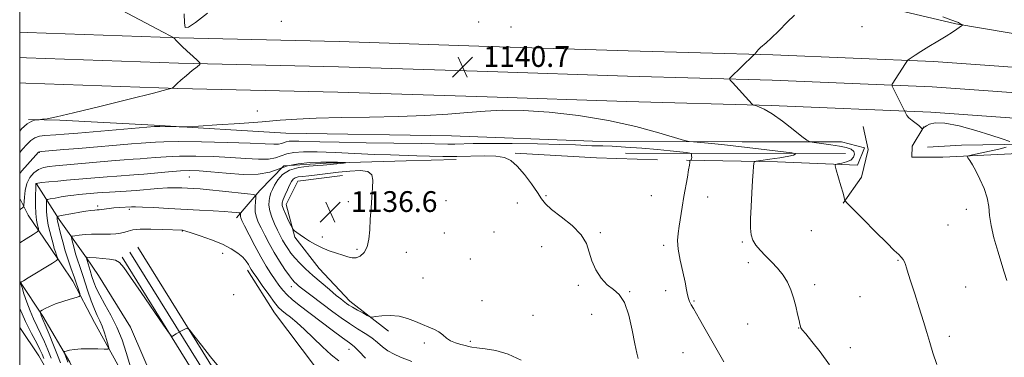
# Model space of a CAD drawing. Extents: x 2067300 to 2070200, y 299800 to 302700.
# Drawn here: x 2067500 to 2067879, y 300804 to 300934 of the extents above; entities that cross this region are included whole.
import ezdxf

# ---------------------------------------------------------------- set-up
doc = ezdxf.new("R2010")
doc.units = 0
doc.header["$MEASUREMENT"] = 0
for name, color, linetype, lineweight in [('BREAKLINE DTM HARD', 7, 'Continuous', 0), ('CONTOUR INDEX', 41, 'Continuous', 13), ('CONTOUR INTERMEDIATE', 44, 'Continuous', 0), ('GRID LINE', 7, 'Continuous', 0), ('RAILROAD CENTERLINE', 6, 'Continuous', 0), ('SPOT ELEVATION', 7, 'Continuous', 0), ('SPOT ELEVATION DTM', 2, 'Continuous', 13)]:
    doc.layers.add(name, color=color, linetype=linetype, lineweight=lineweight)
doc.styles.add('Style-WORKING', font='WORKING.shx')

# ---------------------------------------------------------------- blocks, each defined once
blk = doc.blocks.new('SPOT')
at = {"layer": 'SPOT ELEVATION'}
for p, q in [((-3.910000000149012, -3.910000000032596), (3.819999999832362, 3.809999999997672)), ((-1.650000000139698, 3.770000000018626), (1.71999999997206, -3.929999999993015))]:
    blk.add_line(p, q, dxfattribs=at)

msp = doc.modelspace()

# ---------------------------------------------------------------- linework, layer by layer
at = {"layer": 'BREAKLINE DTM HARD', "extrusion": (-0.05196264765296005, 0.8324083349123929, 0.5517211679981764), "elevation": 143638.1987603168, "flags": 128}
msp.add_lwpolyline([(-2082665.580456176, -93642.6066701144), (-2082591.68750764, -93648.73355812133), (-2082578.58369904, -93648.78151810571)], dxfattribs=at)
at = {"layer": 'BREAKLINE DTM HARD', "extrusion": (-0.03723454657462275, -0.5025358893944909, 0.8637541712847877), "elevation": -227212.3833094911, "flags": 128}
msp.add_lwpolyline([(2039806.034691938, 391717.5794232856), (2039837.431256198, 391718.1946083346), (2039860.903226868, 391719.3257550376)], dxfattribs=at)
at = {"layer": 'BREAKLINE DTM HARD', "extrusion": (-0.04977274868151618, 8.816618212361157e-05, 0.9987605647578457), "elevation": -101754.9166256171, "flags": 128}
msp.add_lwpolyline([(-304544.5826197647, 2064776.398427197), (-304544.5826197647, 2064691.613208556)], dxfattribs=at)
at = {"layer": 'BREAKLINE DTM HARD'}
for points in [[(2068007.68, 300910.02, 1156.23), (2067983.21, 300912.46, 1152.78), (2067943.32, 300919.14, 1148.48), (2067913.16, 300923.28, 1146.56), (2067860.71, 300932.2, 1143.86), (2067813.8, 300943.27, 1142.13), (2067773.41, 300949.46, 1140.62)], [(2067500, 300928.889, 1143.59), (2067502.93, 300928.82, 1143.42), (2067561.43, 300926.75, 1141.95), (2067623.12, 300925.35, 1140.89), (2067680.68, 300923.45, 1140.44), (2067734.47, 300921.74, 1140.97), (2067790.18, 300920.18, 1142.15), (2067852.09, 300917.6, 1144.36), (2067904.06, 300913.88, 1146.78), (2067950.56, 300911.86, 1150.48), (2068004.57, 300907.35, 1156.39), (2068018.82, 300906.3, 1157.78)], [(2067500, 300919.132, 1143.773), (2067502.64, 300919.07, 1143.62), (2067561.15, 300917, 1142.15), (2067622.85, 300915.6, 1141.09), (2067680.36, 300913.71, 1140.64), (2067734.18, 300911.99, 1141.17), (2067789.84, 300910.44, 1142.35), (2067851.54, 300907.86, 1144.56), (2067903.5, 300904.15, 1146.98), (2067949.94, 300902.13, 1150.68), (2067953.64, 300901.82, 1151.01)], [(2067500, 300909.376, 1143.556), (2067502.35, 300909.32, 1143.42), (2067560.87, 300907.25, 1141.95), (2067622.58, 300905.85, 1140.89), (2067680.04, 300903.97, 1140.44), (2067733.89, 300902.24, 1140.97), (2067789.5, 300900.7, 1142.15), (2067850.99, 300898.12, 1144.36), (2067902.94, 300894.42, 1146.78), (2067933.61, 300893.08, 1149.23)], [(2067816.6, 300886.71, 1142.62), (2067778.37, 300886.69, 1140.75), (2067720.69, 300886.9, 1138.68), (2067666.37, 300888.95, 1139.34), (2067602.49, 300890.03, 1139.45), (2067551.86, 300893.07, 1140.16), (2067515.48, 300895.05, 1141.89), (2067503.41, 300895.27, 1142.06)], [(2067825.01, 300892.55, 1143.34), (2067826.82, 300883.65, 1143.04), (2067824.26, 300873.1, 1142.69), (2067817.18, 300863.07, 1141.93)], [(2067938.66, 300884.58, 1149.49), (2067927.42, 300882.94, 1149.02), (2067895.23, 300882.73, 1145.6), (2067855.65, 300880.7, 1143.52), (2067843.74, 300880.74, 1143.44), (2067843.76, 300884.94, 1143.82), (2067848.31, 300892.46, 1144.03)], [(2067816.6, 300886.71, 1142.62), (2067825.48, 300884.33, 1142.76), (2067822.77, 300877.64, 1142.51), (2067791.92, 300878.93, 1140.73), (2067756.88, 300879.56, 1137.89)], [(2067583.58, 300857.4, 1129.48), (2067592.51, 300867.93, 1132.45), (2067601.77, 300877.46, 1133.73), (2067618.04, 300878.4, 1133.64), (2067648.89, 300879.29, 1135.05), (2067668.18, 300879.89, 1135.68)], [(2067624.39, 300873.68, 1136.92), (2067607.11, 300871.57, 1136.84), (2067602.72, 300862.53, 1136.72), (2067606.02, 300849.94, 1135.79), (2067615.37, 300837.83, 1135.16), (2067627.23, 300825.21, 1134.5), (2067642.11, 300813.75, 1133.57)], [(2067506.42, 300870.54, 1133.91), (2067515.27, 300856.7, 1129.6), (2067525.76, 300841.97, 1125.95), (2067530.34, 300835.12, 1124.41), (2067542.73, 300815.18, 1124.54), (2067553.33, 300790.5, 1123.56), (2067579.82, 300729.83, 1122.81), (2067608.69, 300670.34, 1123.15), (2067618.93, 300629.04, 1123.09), (2067625.15, 300586.7, 1122.51), (2067631.31, 300526.85, 1121.83), (2067637.03, 300467.6, 1121.33), (2067637.23, 300404.21, 1120.76), (2067633.34, 300355.09, 1120.36), (2067629.66, 300324.82, 1120.02), (2067624.19, 300291.59, 1119.39), (2067617.54, 300260.29, 1119.07), (2067606.57, 300223.22, 1118.5), (2067590.32, 300167.31, 1117.94), (2067566.67, 300115.89, 1117.48), (2067556.32, 300086.24, 1117.06), (2067528.46, 300021.02, 1116.31), (2067519.556, 300000, 1116.149)], [(2067500, 300864.838, 1136.805), (2067503.32, 300858.41, 1135.2), (2067511.44, 300846.36, 1132.84), (2067520.45, 300832.96, 1130.63), (2067528.85, 300817.05, 1128.88), (2067542.71, 300791.91, 1126.75), (2067554.34, 300765.74, 1125.87), (2067568.63, 300736.59, 1124.56), (2067581.3, 300710.56, 1124.13), (2067590.13, 300691.52, 1123.76), (2067604.43, 300662.82, 1124.15), (2067608.67, 300647.66, 1124.02), (2067612.32, 300630.72, 1123.95)], [(2067545.54, 300846.07, 1126.23), (2067578.14, 300793.56, 1125.84), (2067606.74, 300729.9, 1125.5), (2067634.43, 300673.01, 1125.6), (2067650, 300619.74, 1125.11), (2067658.1, 300560.44, 1124.77), (2067669.52, 300475.33, 1123.79), (2067670.2, 300397.78, 1122.87), (2067658.65, 300320.94, 1121.84), (2067645.66, 300246.2, 1120.72), (2067628.27, 300178.7, 1119.84), (2067608.45, 300121.43, 1119.11), (2067586.22, 300072.03, 1117.94), (2067561.13, 300023.76, 1117.4), (2067548.867, 300000, 1117.167)], [(2067539.42, 300842.27, 1126.23), (2067571.76, 300790.18, 1125.84), (2067600.22, 300726.84, 1125.5), (2067627.69, 300670.41, 1125.6), (2067642.94, 300618.24, 1125.11), (2067650.96, 300559.48, 1124.77), (2067662.32, 300474.81, 1123.79), (2067663, 300398.28, 1122.87), (2067651.55, 300322.1, 1121.84), (2067638.62, 300247.72, 1120.72), (2067621.37, 300180.78, 1119.84), (2067601.75, 300124.09, 1119.11), (2067579.74, 300075.17, 1117.94), (2067554.73, 300027.08, 1117.4), (2067540.761, 300000, 1117.134)], [(2067587.82, 300837.18, 1127.53), (2067598.19, 300820.81, 1127.19), (2067613.99, 300799.88, 1126.6), (2067629.82, 300786.67, 1125.91), (2067652.45, 300771.15, 1125.71), (2067676.43, 300754.28, 1125.71), (2067694.03, 300730.17, 1125.57), (2067703.49, 300711.98, 1124.83), (2067714.78, 300698.78, 1124.04), (2067726.55, 300691.48, 1123.89)], [(2067595.26, 300632.72, 1124.08), (2067582.77, 300668.84, 1124.1), (2067567.01, 300701.26, 1124.64), (2067550.22, 300737.1, 1124.98), (2067533.43, 300772.05, 1125.87), (2067519.29, 300801.79, 1127.51), (2067508.97, 300819.5, 1129.67), (2067500, 300832.889, 1132.083)], [(2067500, 300815.105, 1135.774), (2067507.42, 300804.21, 1135.02), (2067514.5, 300791.86, 1133.39), (2067519.81, 300781.3, 1131.95)]]:
    msp.add_polyline3d(points, dxfattribs=at)
at = {"layer": 'CONTOUR INDEX', "flags": 128}
for points, elevation in [([(2067500, 300882.523), (2067501.122, 300883.849), (2067502.727, 300885.702), (2067504.249, 300887.19), (2067505.856, 300888.242), (2067507.675, 300888.83), (2067509.657, 300889.093), (2067513.939, 300889.352), (2067517.173, 300889.605), (2067522.442, 300890.051), (2067551.941, 300892.589), (2067552.541, 300892.591), (2067553.94, 300892.573), (2067561.419, 300892.424), (2067562.928, 300892.409), (2067564.853, 300892.489), (2067568.846, 300892.733), (2067575.951, 300893.181), (2067584.793, 300893.765), (2067593.391, 300894.391), (2067600.367, 300894.972), (2067606.753, 300895.46), (2067614.184, 300895.818), (2067623.809, 300896.032), (2067634.824, 300896.198), (2067645.939, 300896.436), (2067656.075, 300896.837), (2067665.003, 300897.364), (2067672.702, 300897.949), (2067679.367, 300898.503), (2067686.033, 300898.84), (2067693.947, 300898.752), (2067703.956, 300898.07), (2067715.298, 300896.779), (2067726.811, 300894.906), (2067737.402, 300892.558), (2067746.252, 300890.17), (2067756.108, 300887.204), (2067757.908, 300886.777), (2067759.553, 300886.617), (2067762.352, 300886.408), (2067766.684, 300886.029), (2067772.69, 300885.413), (2067780.213, 300884.54), (2067787.88, 300883.598), (2067797.402, 300882.39), (2067798.654, 300882.195), (2067798.847, 300882.072), (2067798.774, 300881.879), (2067798.111, 300881.57), (2067796.256, 300881.125), (2067792.905, 300880.549), (2067788.951, 300879.951), (2067785.586, 300879.47), (2067783.702, 300879.174), (2067782.989, 300878.863), (2067782.836, 300878.272), (2067782.731, 300877.12), (2067782.568, 300875.065), (2067782.34, 300871.753), (2067782.055, 300867.06), (2067781.771, 300861.784), (2067781.562, 300856.957), (2067781.513, 300853.358), (2067781.747, 300850.771), (2067782.399, 300848.727), (2067783.569, 300846.818), (2067785.216, 300844.874), (2067787.262, 300842.784), (2067789.596, 300840.466), (2067791.972, 300837.954), (2067794.107, 300835.307), (2067795.789, 300832.565), (2067797.081, 300829.682), (2067798.113, 300826.591), (2067798.99, 300823.315), (2067799.71, 300820.23), (2067800.245, 300817.802), (2067800.581, 300816.358), (2067800.766, 300815.664), (2067800.861, 300815.349), (2067800.989, 300815.029), (2067801.501, 300814.272), (2067802.806, 300812.635), (2067805.18, 300809.779), (2067808.361, 300805.77), (2067811.951, 300800.776)], 1140), ([(2067515.767, 300801.45), (2067514.592, 300804.419), (2067513.005, 300808.364), (2067511.295, 300812.571), (2067509.849, 300816.088), (2067508.952, 300818.212), (2067508.263, 300819.786), (2067508.084, 300820.262), (2067507.826, 300821.06), (2067507.8, 300821.268), (2067508.002, 300821.459), (2067508.605, 300821.797), (2067509.756, 300822.403), (2067511.49, 300823.227), (2067513.814, 300824.178), (2067516.636, 300825.158), (2067519.467, 300826.046), (2067521.714, 300826.715), (2067522.94, 300827.116), (2067523.309, 300827.507), (2067523.137, 300828.223), (2067521.097, 300834.274), (2067519.724, 300838.099), (2067518.658, 300841.174), (2067517.555, 300844.633), (2067516.571, 300848.141), (2067515.76, 300851.334), (2067514.577, 300856.286), (2067514.485, 300856.783), (2067514.447, 300857.191), (2067514.439, 300857.538), (2067514.504, 300857.938), (2067514.906, 300858.061), (2067515.991, 300858.267), (2067520.517, 300859.082), (2067523.167, 300859.538), (2067525.524, 300859.916), (2067527.456, 300860.198), (2067528.895, 300860.38), (2067529.843, 300860.47), (2067530.581, 300860.524), (2067531.462, 300860.61), (2067534.416, 300860.984), (2067536.311, 300861.189), (2067538.301, 300861.347), (2067543.025, 300861.618), (2067544.583, 300861.63), (2067547.278, 300861.546), (2067551.673, 300861.338), (2067557.29, 300861.039), (2067569.297, 300860.36), (2067574.555, 300860.047), (2067578.771, 300859.778), (2067581.668, 300859.568), (2067583.45, 300859.416), (2067584.441, 300859.317), (2067584.934, 300859.256), (2067585.108, 300859.174), (2067585.112, 300858.998), (2067585.075, 300858.682), (2067585.049, 300858.275), (2067585.065, 300857.85), (2067585.191, 300857.374), (2067585.639, 300856.385), (2067586.656, 300854.318), (2067588.389, 300850.84), (2067590.575, 300846.558), (2067592.853, 300842.313), (2067594.924, 300838.771), (2067596.758, 300835.902), (2067598.391, 300833.498), (2067599.879, 300831.377), (2067601.366, 300829.448), (2067603.016, 300827.641), (2067605.013, 300825.846), (2067607.627, 300823.778), (2067620.39, 300814.105), (2067624.403, 300811.106), (2067627.031, 300809.185), (2067628.833, 300807.767), (2067630.671, 300806.006), (2067633.172, 300803.33)], 1130)]:
    msp.add_lwpolyline(points, dxfattribs=dict(at, elevation=elevation))
at = {"layer": 'CONTOUR INTERMEDIATE', "flags": 128}
for points, elevation in [([(2067500, 300890.808), (2067500.745, 300891.618), (2067502.877, 300893.573), (2067504.668, 300894.673), (2067506.041, 300895.096), (2067506.97, 300895.175), (2067507.505, 300895.193), (2067507.983, 300895.235), (2067508.814, 300895.34), (2067510.529, 300895.594), (2067514.14, 300896.299), (2067520.782, 300897.803), (2067530.894, 300900.266), (2067542.14, 300903.081), (2067551.489, 300905.446), (2067556.702, 300906.78), (2067558.708, 300907.368), (2067559.223, 300907.715), (2067559.711, 300908.256), (2067560.606, 300909.148), (2067562.087, 300910.479), (2067564.205, 300912.249), (2067566.502, 300914.108), (2067568.391, 300915.616), (2067569.387, 300916.497), (2067569.405, 300917.129), (2067568.461, 300918.054), (2067566.661, 300919.645), (2067564.474, 300921.608), (2067562.46, 300923.479), (2067561.058, 300924.886), (2067560.216, 300925.83), (2067559.76, 300926.402), (2067559.382, 300926.777), (2067558.232, 300927.447), (2067555.322, 300928.988), (2067537.039, 300938.602)], 1142), ([(2067563.373, 300935.982), (2067563.469, 300932.535), (2067563.805, 300930.747), (2067565.006, 300930.806), (2067567.728, 300932.71), (2067572.39, 300936.271)], 1142), ([(2067798.471, 300935.454), (2067795.648, 300932.72), (2067792.418, 300929.486), (2067789.528, 300926.63), (2067787.543, 300924.808), (2067785.421, 300923.045), (2067784.647, 300922.264), (2067783.974, 300921.483), (2067783.166, 300920.478), (2067782.752, 300920.047), (2067773.742, 300911.301), (2067773.5, 300910.966), (2067773.726, 300910.496), (2067774.614, 300909.488), (2067782.198, 300901.151), (2067782.398, 300900.961), (2067782.713, 300900.821), (2067783.41, 300900.613), (2067784.74, 300900.18), (2067786.866, 300899.221), (2067789.931, 300897.399), (2067793.898, 300894.578), (2067798.008, 300891.419), (2067801.322, 300888.786), (2067803.235, 300887.31), (2067804.482, 300886.697), (2067806.13, 300886.422), (2067808.939, 300886.059), (2067812.431, 300885.574), (2067815.818, 300885.033), (2067818.455, 300884.474), (2067820.263, 300883.822), (2067821.304, 300882.973), (2067821.632, 300881.879), (2067821.263, 300880.703), (2067820.202, 300879.661), (2067818.537, 300878.922), (2067816.686, 300878.459), (2067815.147, 300878.197), (2067814.316, 300877.984), (2067814.17, 300877.366), (2067814.585, 300875.813), (2067816.376, 300869.751), (2067817.197, 300866.886), (2067817.652, 300865.165), (2067817.816, 300864.389), (2067817.836, 300864.133), (2067817.949, 300863.918), (2067818.759, 300863.062), (2067824.917, 300856.834), (2067829.696, 300852.025), (2067834.031, 300847.701), (2067836.952, 300844.848), (2067838.656, 300843.207), (2067839.635, 300842.208), (2067840.309, 300841.358), (2067840.819, 300840.465), (2067841.234, 300839.418), (2067841.65, 300838.045), (2067842.255, 300835.953), (2067843.265, 300832.692), (2067844.796, 300828.036), (2067846.578, 300822.665), (2067848.239, 300817.485), (2067849.523, 300813.148), (2067850.619, 300809.303), (2067851.825, 300805.349), (2067853.359, 300800.875)], 1142), ([(2067855.684, 300934.897), (2067858.727, 300933.715), (2067861.301, 300932.747), (2067861.624, 300932.614), (2067861.808, 300932.497), (2067861.98, 300932.366), (2067862.21, 300932.223), (2067862.538, 300932.071), (2067863.356, 300931.76), (2067863.389, 300931.72), (2067863.323, 300931.668), (2067862.808, 300931.32), (2067861.051, 300930.088), (2067859.371, 300928.958), (2067856.95, 300927.413), (2067853.762, 300925.466), (2067850.303, 300923.383), (2067847.201, 300921.494), (2067844.945, 300920.062), (2067843.484, 300919.078), (2067842.625, 300918.468), (2067842.16, 300918.108), (2067841.795, 300917.676), (2067841.218, 300916.804), (2067836.135, 300908.882), (2067835.999, 300908.572), (2067836.118, 300908.123), (2067836.594, 300907.149), (2067840.933, 300898.614), (2067841.01, 300898.433), (2067841.115, 300898.143), (2067841.326, 300897.619), (2067841.772, 300896.87), (2067842.592, 300895.937), (2067843.843, 300894.876), (2067846.445, 300892.899), (2067847.163, 300892.24), (2067847.489, 300891.814), (2067847.646, 300891.445), (2067847.691, 300891.438), (2067848.096, 300891.961), (2067848.269, 300892.156), (2067848.431, 300892.288), (2067848.728, 300892.474), (2067849.338, 300892.871), (2067850.501, 300893.524), (2067852.692, 300894.036), (2067856.443, 300893.898), (2067861.984, 300892.777), (2067868.33, 300891.042), (2067874.191, 300889.24), (2067878.545, 300887.817), (2067881.435, 300886.818)], 1144), ([(2067500, 300874.471), (2067500.81, 300875.471), (2067502.979, 300877.918), (2067507.304, 300882.649), (2067507.603, 300882.844), (2067508.279, 300882.959), (2067509.826, 300883.088), (2067516.942, 300883.663), (2067522.718, 300884.146), (2067543.092, 300885.879), (2067546.851, 300886.182), (2067552.268, 300886.597), (2067555.538, 300886.721), (2067561.303, 300886.759), (2067570.055, 300886.658), (2067580.003, 300886.453), (2067588.785, 300886.201), (2067594.598, 300885.96), (2067597.892, 300885.804), (2067599.68, 300885.807), (2067600.844, 300886.014), (2067602.671, 300886.659), (2067603.815, 300886.878), (2067605.393, 300886.981), (2067607.595, 300886.974), (2067615.589, 300886.701), (2067623.067, 300886.504), (2067633.495, 300886.31), (2067654.742, 300885.976), (2067664.928, 300885.778), (2067667.587, 300885.779), (2067674.68, 300885.968), (2067680.963, 300886.026), (2067689.749, 300885.981), (2067699.488, 300885.849), (2067708.147, 300885.662), (2067714.179, 300885.456), (2067720.417, 300885.16), (2067724.691, 300885.108), (2067728.211, 300884.981), (2067733.449, 300884.673), (2067739.633, 300884.23), (2067745.665, 300883.731), (2067750.632, 300883.246), (2067754.354, 300882.828), (2067756.834, 300882.521), (2067758.145, 300882.339), (2067758.643, 300882.164), (2067758.757, 300881.847), (2067758.831, 300881.294), (2067758.889, 300880.639), (2067758.871, 300880.073), (2067758.74, 300879.739), (2067758.55, 300879.596), (2067758.277, 300879.529), (2067758.233, 300879.438), (2067758.153, 300878.712), (2067758.013, 300877.706), (2067757.72, 300875.895), (2067757.232, 300873.09), (2067755.908, 300865.557), (2067755.22, 300861.501), (2067754.028, 300854.22), (2067753.614, 300851.367), (2067753.464, 300848.603), (2067753.72, 300845.308), (2067754.451, 300841.104), (2067755.419, 300836.581), (2067756.312, 300832.569), (2067756.897, 300829.693), (2067757.273, 300827.754), (2067757.619, 300826.346), (2067758.087, 300825.105), (2067758.724, 300823.834), (2067759.548, 300822.378), (2067761.908, 300818.291), (2067763.586, 300815.361), (2067771.207, 300801.941)], 1138), ([(2067500, 300860.458), (2067500.281, 300860.657), (2067501.072, 300861.205), (2067501.491, 300861.553), (2067501.655, 300862.08), (2067501.788, 300865.314), (2067502.069, 300867.956), (2067502.721, 300870.645), (2067503.862, 300872.948), (2067505.403, 300874.754), (2067507.202, 300876.039), (2067509.156, 300876.81), (2067511.318, 300877.224), (2067513.779, 300877.468), (2067535.41, 300879.285), (2067540.253, 300879.679), (2067543.777, 300879.94), (2067546.471, 300880.127), (2067549.1, 300880.331), (2067552.332, 300880.61), (2067556.44, 300880.896), (2067561.597, 300881.094), (2067567.832, 300881.123), (2067574.6, 300880.98), (2067581.209, 300880.681), (2067587.068, 300880.276), (2067591.97, 300879.965), (2067595.803, 300879.982), (2067598.574, 300880.475), (2067602.92, 300882.009), (2067605.642, 300882.53), (2067609.396, 300882.774), (2067614.637, 300882.759), (2067621.554, 300882.519), (2067636.662, 300881.831), (2067642.855, 300881.611), (2067652.99, 300881.335), (2067657.929, 300881.163), (2067663.049, 300881.017), (2067668.38, 300880.983), (2067679.054, 300881.217), (2067683.45, 300881.127), (2067686.714, 300880.616), (2067689.259, 300879.422), (2067691.69, 300877.274), (2067694.427, 300874.074), (2067697.178, 300870.434), (2067699.471, 300867.141), (2067701.055, 300864.739), (2067702.583, 300862.799), (2067704.927, 300860.647), (2067708.62, 300857.786), (2067712.823, 300854.403), (2067716.353, 300850.864), (2067718.373, 300847.449), (2067719.418, 300844.119), (2067720.366, 300840.755), (2067721.909, 300837.319), (2067723.981, 300834.118), (2067726.329, 300831.538), (2067728.72, 300829.723), (2067730.998, 300827.827), (2067733.026, 300824.757), (2067734.697, 300819.839), (2067736.012, 300814.067), (2067737, 300808.852), (2067737.705, 300805.281), (2067738.224, 300803.145)], 1136), ([(2067880.043, 300884.56), (2067877.186, 300883.876), (2067873.613, 300883.071), (2067869.976, 300882.279), (2067867.066, 300881.656), (2067865.479, 300881.286), (2067865.021, 300880.972), (2067865.3, 300880.445), (2067865.987, 300879.458), (2067867.007, 300877.85), (2067868.349, 300875.483), (2067869.946, 300872.315), (2067871.509, 300868.695), (2067872.696, 300865.066), (2067873.297, 300861.718), (2067873.647, 300858.318), (2067874.214, 300854.376), (2067875.331, 300849.612), (2067876.776, 300844.575), (2067879.309, 300836.443), (2067880.236, 300833.226)], 1144), ([(2067500, 300847.762), (2067502.463, 300849.261), (2067505.246, 300850.948), (2067506.786, 300851.923), (2067507.29, 300852.518), (2067507.187, 300853.243), (2067506.86, 300854.524), (2067506.487, 300856.45), (2067506.196, 300859.025), (2067506.08, 300862.151), (2067506.093, 300865.315), (2067506.197, 300869.452), (2067506.226, 300870.183), (2067506.259, 300870.468), (2067506.386, 300870.628), (2067506.988, 300870.775), (2067508.518, 300870.969), (2067511.239, 300871.246), (2067514.645, 300871.568), (2067518.039, 300871.875), (2067533.744, 300873.199), (2067537.414, 300873.479), (2067543.981, 300873.914), (2067547.773, 300874.207), (2067557.343, 300875.071), (2067561.892, 300875.429), (2067565.61, 300875.588), (2067569.196, 300875.506), (2067573.634, 300875.16), (2067579.539, 300874.592), (2067586.048, 300874.127), (2067591.927, 300874.157), (2067596.304, 300874.936), (2067603.169, 300877.36), (2067607.259, 300878.194), (2067611.719, 300878.662), (2067616.004, 300878.861), (2067619.651, 300878.882), (2067622.494, 300878.806), (2067624.443, 300878.709), (2067625.436, 300878.647), (2067625.507, 300878.593), (2067624.72, 300878.503), (2067618.276, 300877.82), (2067616.86, 300877.697), (2067614.702, 300877.56), (2067611.389, 300877.339), (2067607.509, 300876.825), (2067603.902, 300875.774), (2067601.224, 300874.05), (2067599.404, 300871.971), (2067598.185, 300869.963), (2067597.341, 300868.342), (2067596.756, 300866.975), (2067596.343, 300865.616), (2067596.055, 300864.056), (2067596.001, 300862.222), (2067596.331, 300860.073), (2067597.131, 300857.619), (2067598.225, 300855.066), (2067599.37, 300852.667), (2067600.383, 300850.61), (2067601.306, 300848.82), (2067602.237, 300847.161), (2067603.272, 300845.506), (2067604.499, 300843.787), (2067606.001, 300841.951), (2067607.86, 300839.942), (2067610.14, 300837.704), (2067612.904, 300835.182), (2067616.112, 300832.4), (2067619.317, 300829.7), (2067621.969, 300827.508), (2067623.675, 300826.122), (2067624.658, 300825.347), (2067625.949, 300824.38), (2067626.848, 300823.771), (2067628.21, 300822.939), (2067630.125, 300821.847), (2067632.193, 300820.703), (2067633.891, 300819.777), (2067634.903, 300819.274), (2067635.738, 300819.148), (2067637.11, 300819.293), (2067639.535, 300819.571), (2067642.719, 300819.728), (2067646.167, 300819.478), (2067649.462, 300818.639), (2067652.497, 300817.442), (2067655.241, 300816.217), (2067657.668, 300815.211), (2067659.768, 300814.327), (2067661.533, 300813.382), (2067663.004, 300812.252), (2067664.403, 300811.06), (2067665.997, 300809.984), (2067667.946, 300809.163), (2067669.976, 300808.573), (2067671.704, 300808.142), (2067672.926, 300807.81), (2067674.162, 300807.531), (2067676.111, 300807.266), (2067679.288, 300806.928), (2067683.467, 300806.236), (2067688.239, 300804.859), (2067693.179, 300802.59)], 1134), ([(2067629.601, 300841.983), (2067631.207, 300842.666), (2067632.711, 300844.054), (2067633.875, 300846.214), (2067634.543, 300849.169), (2067634.865, 300852.77), (2067635.073, 300856.826), (2067635.345, 300861.113), (2067635.662, 300865.292), (2067635.955, 300868.991), (2067636.083, 300871.9), (2067635.622, 300873.96), (2067634.08, 300875.172), (2067631.139, 300875.584), (2067627.192, 300875.426), (2067622.81, 300874.97), (2067614.607, 300873.98), (2067611.366, 300873.603), (2067608.971, 300873.354), (2067607.302, 300873.134), (2067606.161, 300872.813), (2067605.351, 300872.264), (2067604.688, 300871.369), (2067603.989, 300870.016), (2067603.133, 300868.179), (2067602.247, 300866.183), (2067601.521, 300864.443), (2067601.121, 300863.216), (2067601.126, 300862.145), (2067601.59, 300860.717), (2067602.504, 300858.612), (2067603.597, 300856.27), (2067604.532, 300854.322), (2067605.079, 300853.222), (2067605.438, 300852.701), (2067605.92, 300852.315), (2067606.775, 300851.697), (2067608.032, 300850.809), (2067609.663, 300849.694), (2067611.639, 300848.407), (2067613.926, 300847.065), (2067616.487, 300845.797), (2067619.25, 300844.706), (2067621.987, 300843.781), (2067624.433, 300842.985), (2067626.405, 300842.317), (2067628.052, 300841.922), (2067629.601, 300841.983)], 1136), ([(2067512.117, 300803.333), (2067510.868, 300806.457), (2067509.563, 300809.57), (2067508.198, 300812.594), (2067505.351, 300818.412), (2067503.976, 300821.521), (2067502.715, 300824.88), (2067501.656, 300828.061), (2067500.893, 300830.518), (2067500.487, 300831.865), (2067500.373, 300832.381), (2067500.452, 300832.506), (2067500.717, 300832.655), (2067501.521, 300833.132), (2067503.308, 300834.211), (2067512.582, 300839.871), (2067514.178, 300840.881), (2067514.697, 300841.44), (2067514.585, 300842.026), (2067514.228, 300843.003), (2067513.781, 300844.267), (2067513.34, 300845.601), (2067512.971, 300846.862), (2067511.611, 300852.085), (2067511.023, 300854.597), (2067510.562, 300857.196), (2067510.334, 300859.644), (2067510.283, 300861.729), (2067510.31, 300863.244), (2067510.385, 300864.072), (2067510.764, 300864.441), (2067511.77, 300864.668), (2067513.606, 300865), (2067515.986, 300865.412), (2067518.5, 300865.807), (2067520.802, 300866.111), (2067522.802, 300866.329), (2067530.039, 300866.955), (2067532.078, 300867.113), (2067534.575, 300867.279), (2067541.036, 300867.653), (2067544.906, 300867.924), (2067553.217, 300868.629), (2067556.953, 300868.885), (2067560.006, 300868.971), (2067562.507, 300868.927), (2067564.689, 300868.818), (2067566.839, 300868.689), (2067569.469, 300868.495), (2067573.147, 300868.17), (2067578.127, 300867.682), (2067587.752, 300866.69), (2067590.142, 300866.396), (2067590.986, 300865.995), (2067591.004, 300865.143), (2067590.827, 300863.613), (2067590.7, 300861.642), (2067590.778, 300859.583), (2067591.185, 300857.681), (2067591.935, 300855.749), (2067593.013, 300853.492), (2067594.403, 300850.699), (2067596.078, 300847.487), (2067598.009, 300844.055), (2067600.125, 300840.627), (2067602.185, 300837.517), (2067603.907, 300835.063), (2067605.097, 300833.488), (2067605.918, 300832.549), (2067606.62, 300831.888), (2067607.436, 300831.186), (2067608.537, 300830.292), (2067610.078, 300829.096), (2067612.165, 300827.519), (2067620.634, 300821.164), (2067623.803, 300818.843), (2067627.008, 300816.64), (2067630.16, 300814.658), (2067633.107, 300812.843), (2067635.685, 300811.103), (2067637.81, 300809.376), (2067639.736, 300807.708), (2067641.797, 300806.175), (2067644.217, 300804.841), (2067646.769, 300803.717), (2067651.023, 300802.062)], 1132), ([(2067518.582, 300801.759), (2067517.21, 300805.164), (2067517.062, 300805.626), (2067517.243, 300805.855), (2067517.909, 300806.048), (2067519.191, 300806.346), (2067521.126, 300806.677), (2067523.727, 300806.91), (2067526.893, 300806.957), (2067530.072, 300806.875), (2067532.598, 300806.761), (2067533.972, 300806.754), (2067534.359, 300807.161), (2067534.091, 300808.331), (2067533.464, 300810.456), (2067532.636, 300813.097), (2067531.73, 300815.659), (2067530.831, 300817.741), (2067529.888, 300819.718), (2067528.812, 300822.162), (2067527.562, 300825.434), (2067526.287, 300829.059), (2067525.184, 300832.354), (2067524.392, 300834.813), (2067523.817, 300836.638), (2067523.311, 300838.207), (2067522.155, 300841.617), (2067521.55, 300843.562), (2067520.981, 300845.64), (2067520.494, 300847.587), (2067520.14, 300849.082), (2067519.998, 300849.906), (2067520.269, 300850.256), (2067521.186, 300850.43), (2067522.891, 300850.663), (2067525.17, 300850.916), (2067527.716, 300851.087), (2067530.264, 300851.107), (2067532.713, 300851.055), (2067534.999, 300851.042), (2067537.066, 300851.162), (2067538.89, 300851.423), (2067540.451, 300851.812), (2067541.841, 300852.295), (2067543.604, 300852.751), (2067546.393, 300853.042), (2067550.552, 300853.072), (2067555.188, 300852.928), (2067562.731, 300852.563), (2067563.079, 300852.515), (2067563.996, 300852.272), (2067566.044, 300851.635), (2067569.544, 300850.477), (2067573.849, 300848.934), (2067578.069, 300847.212), (2067581.487, 300845.485), (2067584.064, 300843.81), (2067585.929, 300842.216), (2067587.22, 300840.735), (2067588.086, 300839.425), (2067588.683, 300838.347), (2067589.198, 300837.461), (2067589.953, 300836.322), (2067591.302, 300834.38), (2067593.441, 300831.331), (2067595.931, 300827.833), (2067598.174, 300824.787), (2067599.756, 300822.844), (2067600.988, 300821.641), (2067602.363, 300820.562), (2067604.28, 300819.084), (2067606.763, 300817.05), (2067609.742, 300814.394), (2067613.11, 300811.146), (2067616.607, 300807.722), (2067619.941, 300804.633), (2067622.891, 300802.232)], 1128), ([(2067543.47, 300797.363), (2067541.036, 300805.506), (2067539.422, 300810.369), (2067537.462, 300815.289), (2067535.172, 300819.906), (2067532.847, 300824.033), (2067530.852, 300827.524), (2067529.452, 300830.314), (2067528.511, 300832.637), (2067527.793, 300834.806), (2067527.116, 300837.029), (2067525.619, 300842.164), (2067525.648, 300842.176), (2067525.704, 300842.181), (2067525.855, 300842.18), (2067526.762, 300842.128), (2067529.48, 300841.943), (2067531.884, 300841.768), (2067534.544, 300841.478), (2067536.86, 300841.012), (2067538.492, 300840.184), (2067540.126, 300838.3), (2067542.708, 300834.542), (2067546.803, 300828.542), (2067555.389, 300816.056), (2067557.588, 300812.895), (2067558.501, 300811.794), (2067558.911, 300811.81), (2067560.243, 300812.621), (2067561.212, 300813.182), (2067562.296, 300813.783), (2067564.139, 300814.77), (2067564.665, 300814.893), (2067565.425, 300814.199), (2067567.069, 300812.096), (2067569.982, 300808.308), (2067573.477, 300803.842), (2067576.604, 300800.024)], 1126), ([(2067509.282, 300803.189), (2067508.624, 300804.831), (2067507.817, 300806.603), (2067506.547, 300809.1), (2067504.607, 300812.771), (2067502.233, 300817.49), (2067500, 300822.477)], 1134)]:
    msp.add_lwpolyline(points, dxfattribs=dict(at, elevation=elevation))
at = {"layer": 'GRID LINE', "flags": 128}
msp.add_lwpolyline([(2067500, 300000), (2070000, 300000), (2070000, 302500), (2067500, 302500), (2067500, 300000)], dxfattribs=at)
at = {"layer": 'RAILROAD CENTERLINE'}
msp.add_polyline3d([(2067542.48, 300844.17, 1126.23), (2067574.95, 300791.87, 1125.84), (2067603.48, 300728.37, 1125.5), (2067631.06, 300671.71, 1125.6), (2067646.47, 300618.99, 1125.11), (2067654.53, 300559.96, 1124.77), (2067665.92, 300475.07, 1123.79), (2067666.6, 300398.03, 1122.87), (2067655.1, 300321.52, 1121.84), (2067642.14, 300246.96, 1120.72), (2067624.82, 300179.74, 1119.84), (2067605.1, 300122.76, 1119.11), (2067582.98, 300073.6, 1117.94), (2067557.93, 300025.42, 1117.4), (2067544.814, 300000, 1117.15)], dxfattribs=at)
at = {"layer": 'SPOT ELEVATION DTM'}
for p in [(2067600.84, 300933.1, 1140.3), (2067676.78, 300932.91, 1140.4), (2067689.26, 300930.91, 1140.1), (2067824.51, 300931.07, 1142.8), (2067591.49, 300898.51, 1140.5), (2067507.58, 300882.61, 1137.9), (2067565.37, 300873.08, 1133.05), (2067702.71, 300865.91, 1136.1), (2067743.38, 300865.96, 1137.1), (2067530.03, 300861.91, 1130.3), (2067626.67, 300863.62, 1136.7), (2067664.23, 300864, 1135.96), (2067691.66, 300863.09, 1135.5), (2067765.06, 300865.44, 1138.66), (2067542.27, 300860.64, 1129.7), (2067864.72, 300860.68, 1143.5), (2067857.65, 300854.64, 1143.1), (2067562.69, 300852.32, 1127.94), (2067663.62, 300851.56, 1135.2), (2067682.78, 300851.9, 1135.17), (2067723.64, 300851.64, 1136.1), (2067805.04, 300852.4, 1141.5), (2067616.58, 300850.05, 1136.5), (2067748.07, 300846.83, 1137.66), (2067778.44, 300848.11, 1139.8), (2067578.16, 300843.72, 1127.5), (2067629.98, 300845.24, 1136.4), (2067649.01, 300844.11, 1134.8), (2067701.11, 300846.22, 1135.6), (2067673.67, 300841.48, 1134.9), (2067780.69, 300840.09, 1139.5), (2067838.38, 300840.96, 1141.9), (2067655.42, 300834.2, 1134.87), (2067806.25, 300831.68, 1140.4), (2067582.49, 300827.71, 1127.4), (2067604.64, 300830.85, 1131.37), (2067715.19, 300831.4, 1135.91), (2067734.93, 300828.95, 1136.07), (2067748.83, 300829.31, 1137.6), (2067864.4, 300830.71, 1142.8), (2067678.08, 300825.51, 1134.8), (2067759.75, 300825.29, 1138.11), (2067823.71, 300827.04, 1140.9), (2067720.35, 300820.21, 1135.3), (2067697.76, 300819.76, 1135.51), (2067780.43, 300816.48, 1139.1), (2067800.14, 300814.95, 1139.97), (2067655.83, 300809.19, 1133.69), (2067673.55, 300809.84, 1134.27), (2067858.16, 300811.77, 1142.4), (2067626.89, 300806.65, 1129.32), (2067755.52, 300805.44, 1137.2), (2067819.94, 300807.32, 1140.66)]:
    msp.add_point(p, dxfattribs=at)

# ---------------------------------------------------------------- block references
at = {"layer": 'SPOT ELEVATION'}
for p in [(2067670.627, 300915.547, 1140.685), (2067619.632, 300859.649, 1136.648)]:
    msp.add_blockref('SPOT', p, dxfattribs=at)

# ---------------------------------------------------------------- texts
at = {"layer": 'SPOT ELEVATION', "style": 'Style-WORKING'}
for s, p in [('1140.7', (2067678.627, 300915.547, 1140.685)), ('1136.6', (2067627.632, 300859.649, 1136.648))]:
    msp.add_text(s, height=8.000000000000002, dxfattribs=at).set_placement(p)

doc.saveas('drawing.dxf')
